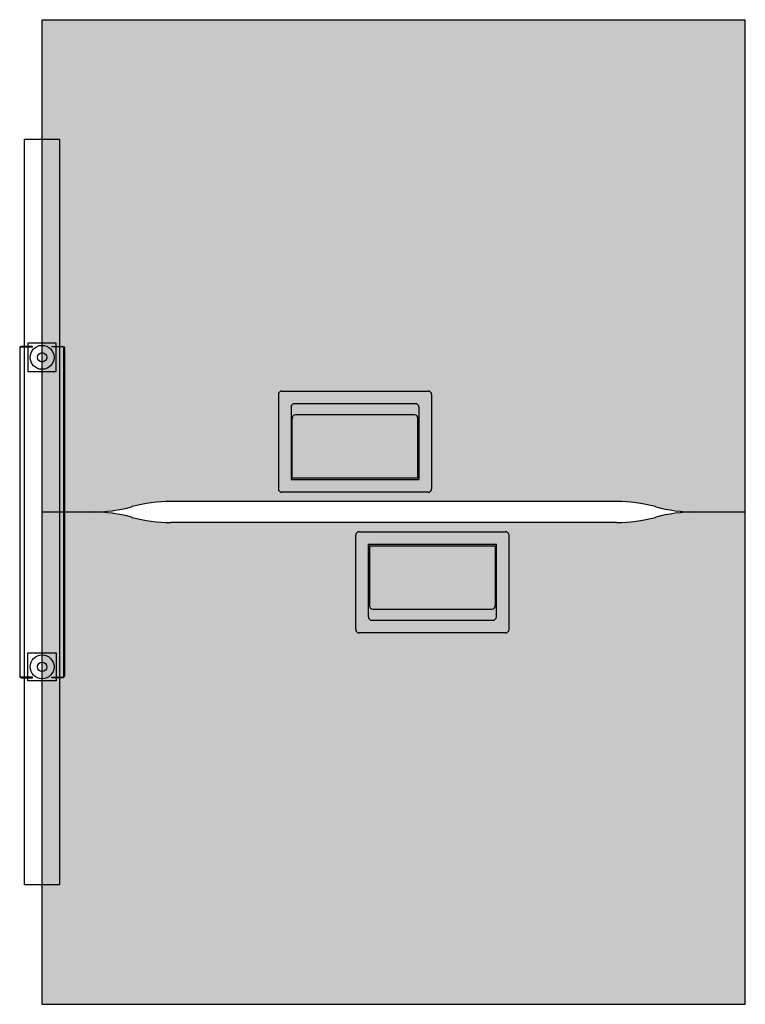
# Model space of a CAD drawing. Units: inches. Extents: x -0.03 to 1, y 0 to 1.4.
import ezdxf

# ---------------------------------------------------------------- set-up
doc = ezdxf.new("R2010")
doc.units = ezdxf.units.IN
doc.header["$MEASUREMENT"] = 0
doc.layers.add('.Operis_HACH', color=255, linetype='Continuous')
doc.layers.add('.Operis_MOBI', color=1, linetype='Continuous')

msp = doc.modelspace()

# ---------------------------------------------------------------- hatches: boundary and pattern name
at = {"layer": '.Operis_HACH', "true_color": 0xeaecd4}
h = msp.add_hatch(color=254, dxfattribs=at)
h.dxf.hatch_style = 1
h.paths.add_polyline_path([(1.000000005959737, 0.7000000141561032), (0.9280978028500559, 0.7000000141561032, -0.06708800450699434), (0.8724999194233884, 0.7074996783620738, 0.06708639575406365), (0.8169034714898027, 0.7150000110268594), (0.1831490666274735, 0.7150000110268593, 0.06669428815995518), (0.1278670259976984, 0.7076001075962619), (0.1278681457042952, 0.707600414752975), (0.1271329965061279, 0.7073999177400168, -0.06666288988708988), (0.07187721368245459, 0.7000000126672972), (-8.881784197001252e-16, 0.7000000111875124), (-8.881784197001252e-16, 1.400000028312206), (1.000000005959737, 1.400000028312206)])
at = {"layer": '.Operis_HACH', "true_color": 0x939598}
h = msp.add_hatch(color=252, dxfattribs=at)
h.dxf.hatch_style = 1
edge = h.paths.add_edge_path()
edge.add_line((0.549000009894371, 0.7280000142636709), (0.3410000130534172, 0.7280000142636709))
edge.add_arc((0.3410000112489797, 0.7330000156362075), 0.005000000000000115, 180, 270, ccw=False)
edge.add_line((0.3360000103712082, 0.7330000150832348), (0.3360000103712082, 0.8670000165584497))
edge.add_arc((0.3410000112489797, 0.8670000156380411), 0.005000000000000115, 90, 180, ccw=False)
edge.add_line((0.3410000130534172, 0.8720000192406587), (0.549000009894371, 0.8720000192406587))
edge.add_arc((0.5490000112513371, 0.8670000156380411), 0.005000000000000115, 360, 450, ccw=False)
edge.add_line((0.55400001257658, 0.8670000165584497), (0.55400001257658, 0.7330000150832348))
edge.add_arc((0.5490000112513371, 0.7330000156362075), 0.005000000000000115, 270, 360, ccw=False)
edge = h.paths.add_edge_path(flags=16)
edge.add_line((0.3540000095963478, 0.7460000153514557), (0.5360000133514404, 0.7460000153514557))
edge.add_line((0.5360000112514172, 0.7460000153512283), (0.5360000112514172, 0.849000015638012))
edge.add_arc((0.531000011251308, 0.849000015638012), 0.005000000000000001, 360, 450)
edge.add_line((0.5310000106692314, 0.8540000125649385), (0.3590000122785568, 0.8540000125649385))
edge.add_arc((0.3590000112490088, 0.849000015638012), 0.005000000000000115, 450, 540)
edge.add_line((0.3540000116963711, 0.849000015638012), (0.3540000116963711, 0.7460000153512283))
h = msp.add_hatch(color=252, dxfattribs=at)
h.dxf.hatch_style = 1
edge = h.paths.add_edge_path()
edge.add_line((0.5345000103116035, 0.7480000156792812), (0.3555000126361847, 0.7480000156792812))
edge.add_line((0.3555000051856041, 0.7480000156792812), (0.3555000051856041, 0.8331000164034776))
edge.add_arc((0.3605000112511334, 0.8331000156358641), 0.005000000000000001, 90, 180, ccw=False)
edge.add_line((0.3605000078678131, 0.8381000190856867), (0.5295000076293945, 0.8381000190856867))
edge.add_arc((0.5295000112491834, 0.8331000156358641), 0.005000000000000001, 360, 450, ccw=False)
edge.add_line((0.5345000103116035, 0.8331000164034776), (0.5345000103116035, 0.7480000156792812))
at = {"layer": '.Operis_HACH', "true_color": 0xeaecd4}
h = msp.add_hatch(color=254, dxfattribs=at)
h.dxf.hatch_style = 1
h.paths.add_polyline_path([(1.000000005959737, 0.700000014156103), (0.9280978028500559, 0.700000014156103, 0.06708800450699434), (0.8724999194233884, 0.6925003499501324, -0.06708639575406365), (0.8169034714898027, 0.6850000172853469), (0.1831490666274735, 0.685000017285347, -0.06669428815995518), (0.1278670259976984, 0.6923999207159444), (0.1278681457042952, 0.6923996135592313), (0.1271329965061279, 0.6926001105721895, 0.06666288988708988), (0.07187721368245459, 0.7000000156449091), (-8.881784197001252e-16, 0.7000000171246938), (-8.881784197001252e-16, 0), (1.000000005959737, 0)])
at = {"layer": '.Operis_HACH', "true_color": 0x939598}
h = msp.add_hatch(color=252, dxfattribs=at)
h.dxf.hatch_style = 1
edge = h.paths.add_edge_path()
edge.add_line((0.4509999960653659, 0.6720000170171261), (0.6589999929063197, 0.6720000170171261))
edge.add_arc((0.6589999947107572, 0.6670000156445894), 0.005000000000000115, 0, 90, ccw=False)
edge.add_line((0.6639999955885287, 0.6670000161975622), (0.6639999955885287, 0.5330000147223473))
edge.add_arc((0.6589999947107572, 0.5330000156427559), 0.005000000000000115, -90, 0, ccw=False)
edge.add_line((0.6589999929063197, 0.5280000120401382), (0.4509999960653659, 0.5280000120401382))
edge.add_arc((0.4509999947083998, 0.5330000156427559), 0.005000000000000115, 180, 270, ccw=False)
edge.add_line((0.4459999933831569, 0.5330000147223473), (0.4459999933831569, 0.6670000161975622))
edge.add_arc((0.4509999947083998, 0.6670000156445894), 0.005000000000000115, 90, 180, ccw=False)
edge = h.paths.add_edge_path(flags=16)
edge.add_line((0.6459999963633891, 0.6540000159293413), (0.4639999926082965, 0.6540000159293413))
edge.add_line((0.4639999947083198, 0.6540000159295687), (0.4639999947083198, 0.551000015642785))
edge.add_arc((0.4689999947084289, 0.551000015642785), 0.005000000000000001, 180, 270)
edge.add_line((0.4689999952905055, 0.5460000187158585), (0.6409999936811801, 0.5460000187158585))
edge.add_arc((0.6409999947107281, 0.551000015642785), 0.005000000000000115, 270, 360)
edge.add_line((0.6459999942633659, 0.551000015642785), (0.6459999942633659, 0.6540000159295687))
h = msp.add_hatch(color=252, dxfattribs=at)
h.dxf.hatch_style = 1
edge = h.paths.add_edge_path()
edge.add_line((0.4654999956481334, 0.6520000156015158), (0.6444999933235522, 0.6520000156015158))
edge.add_line((0.6445000007741328, 0.6520000156015158), (0.6445000007741328, 0.5669000148773193))
edge.add_arc((0.6394999947086035, 0.5669000156449329), 0.005000000000000001, -90, 0, ccw=False)
edge.add_line((0.6394999980919238, 0.5619000121951103), (0.4704999983303424, 0.5619000121951103))
edge.add_arc((0.4704999947105535, 0.5669000156449329), 0.005000000000000001, 180, 270, ccw=False)
edge.add_line((0.4654999956481334, 0.5669000148773193), (0.4654999956481334, 0.6520000156015158))

# ---------------------------------------------------------------- linework, layer by layer
at = {"layer": '.Operis_MOBI'}
for p, q in [((0, 1.400000031280797), (1.000000005959737, 1.400000031280797)), ((0, 1.564330887049437e-08), (0, 1.400000015637488)), ((1.000000005959737, 1.564330887049437e-08), (1.000000005959737, 1.400000015637488)), ((0.3410000130534172, 0.8720000192406587), (0.549000009894371, 0.8720000192406587)), ((0.3360000103712082, 0.8670000165584497), (0.3360000103712082, 0.7330000150832348)), ((0.55400001257658, 0.8670000165584497), (0.55400001257658, 0.7330000150832348)), ((0.3540000116963711, 0.849000015638012), (0.3540000116963711, 0.7460000153512283)), ((0.5310000106692314, 0.8540000125649385), (0.3590000122785568, 0.8540000125649385)), ((0.5360000112514172, 0.849000015638012), (0.5360000112514172, 0.7460000153512283)), ((0.3555000051856041, 0.7480000156792812), (0.3555000051856041, 0.8331000164034776)), ((0.5295000076293945, 0.8381000190856867), (0.3605000078678131, 0.8381000190856867)), ((0.5345000103116035, 0.7480000156792812), (0.5345000103116035, 0.8331000164034776)), ((0.5358735248446465, 0.7986477866652422), (0.5358735248446465, 0.7986336864414625)), ((0.3540000095963478, 0.7460000153514557), (0.5360000133514404, 0.7460000153514557)), ((0.5345000103116035, 0.7480000156792812), (0.3555000126361847, 0.7480000156792812)), ((0.8168771922581073, 0.71500001399545), (0.1831228137016296, 0.71500001399545)), ((0.549000009894371, 0.7280000142636709), (0.3410000130534172, 0.7280000142636709)), ((-3.637978807091713e-12, 0.7000000171246938), (0.07187721133232117, 0.7000000171246938)), ((0.127868115901947, 0.7076004177215509), (0.1271318793296814, 0.7073996133985929)), ((0.8728681266300555, 0.7073996133985929), (0.8721318602554675, 0.7076004177215509)), ((0.127868115901947, 0.6923996135592461), (0.1271318793296814, 0.6926004178822041)), ((0.8728681266300555, 0.6926004178822041), (0.8721318602554675, 0.6923996135592461)), ((1.000000005963375, 0.7000000141561031), (0.9281227946274158, 0.7000000141561031)), ((0.8168771922581073, 0.685000017285347), (0.1831228137016296, 0.685000017285347)), ((0.4509999960653659, 0.6720000170171261), (0.6589999929063197, 0.6720000170171261)), ((0.4459999933831569, 0.5330000147223473), (0.4459999933831569, 0.6670000161975622)), ((0.6639999955885287, 0.5330000147223473), (0.6639999955885287, 0.6670000161975622)), ((0.6459999963633891, 0.6540000159293413), (0.4639999926082965, 0.6540000159293413)), ((0.4639999947083198, 0.551000015642785), (0.4639999947083198, 0.6540000159295687)), ((0.4654999956481334, 0.6520000156015158), (0.4654999956481334, 0.5669000148773193)), ((0.4654999956481334, 0.6520000156015158), (0.6444999933235522, 0.6520000156015158)), ((0.6445000007741328, 0.6520000156015158), (0.6445000007741328, 0.5669000148773193)), ((0.6459999942633659, 0.551000015642785), (0.6459999942633659, 0.6540000159295687)), ((0.4641264811150905, 0.6013522446155548), (0.4641264811150905, 0.6013663448393345)), ((0.4704999983303424, 0.5619000121951103), (0.6394999980919238, 0.5619000121951103)), ((0.4689999952905055, 0.5460000187158585), (0.6409999936811801, 0.5460000187158585)), ((0.6589999929063197, 0.5280000120401382), (0.4509999960653659, 0.5280000120401382)), ((0, 0), (1.000000005959737, 0))]:
    msp.add_line(p, q, dxfattribs=at)
at = {"layer": '.Operis_MOBI', "color": 253}
for points in [[(-0.02500000000145519, 1.230086317256792), (0.02500000000145519, 1.230086317256792), (0.02500000000145519, 0.1700863172591198), (-0.02500000000145519, 0.1700863172591198)], [(-0.01999999999679858, 0.8999099918073625), (0.01999999999679858, 0.8999099918073625), (0.01999999999679858, 0.9399099918082356), (-0.01999999999679858, 0.9399099918082356)], [(-0.01999999999679858, 0.4998099918084336), (0.01999999999679858, 0.4998099918084336), (0.01999999999679858, 0.4598099918075604), (-0.01999999999679858, 0.4598099918075604)]]:
    msp.add_lwpolyline(points, close=True, dxfattribs=at)
for points in [[(-0.0138000000079046, 0.46440999180777), (-0.0138000000079046, 0.4650099918071646), (-0.0297599999976228, 0.4650099918071646, -0.4142135623730958), (-0.03120000000490109, 0.466449991807167), (-0.03120000000490109, 0.9333699918061029, -0.4142135623730958), (-0.0297599999976228, 0.9348099918061052), (-0.01380119221721543, 0.9348099918061052), (-0.01380283528851578, 0.9354099918054999), (-0.0297599999976228, 0.9354099918054999, 0.4142135623649336), (-0.03180000000429573, 0.9333699918061029), (-0.03180000000429573, 0.466449991807167, 0.4142135623812561), (-0.0297599999976228, 0.46440999180777), (-0.0138000000079046, 0.46440999180777)], [(0.01379999999335269, 0.46440999180777), (0.01379999999335269, 0.4650099918071646), (0.0297599999976228, 0.4650099918071646, 0.4142135623730958), (0.03119999999034917, 0.466449991807167), (0.03119999999034917, 0.9333699918061029, 0.4142135623730958), (0.0297599999976228, 0.9348099918061052), (0.01380119221721543, 0.9348099918061052), (0.01380283527396386, 0.9354099918054999), (0.0297599999976228, 0.9354099918054999, -0.4142135623649336), (0.03179999998974381, 0.9333699918061029), (0.03179999998974381, 0.466449991807167, -0.4142135623812561), (0.0297599999976228, 0.46440999180777), (0.01379999999335269, 0.46440999180777)]]:
    msp.add_lwpolyline(points, format="xyb", dxfattribs=at)
for centre, radius in [((1.026578684104607e-05, 0.9199126882267592), 0.01700676069958718), ((-7.275957614183426e-12, 0.9199101681624597), 0.006644413559797613), ((-7.275957614183426e-12, 0.479809991807997), 0.01700676069958718), ((-7.275957614183426e-12, 0.479809991807997), 0.006644413559797613)]:
    msp.add_circle(centre, radius, dxfattribs=at)
at = {"layer": '.Operis_MOBI'}
for centre, radius, start, end in [((0.3410000112489797, 0.8670000156380411), 0.005000000000000115, 90, 180), ((0.5490000112513371, 0.8670000156380411), 0.005000000000000115, 0, 90), ((0.3590000112490088, 0.849000015638012), 0.005000000000000115, 90, 180), ((0.531000011251308, 0.849000015638012), 0.005000000000000001, 0, 90), ((0.3605000112511334, 0.8331000156358641), 0.005000000000000001, 90, 180), ((0.5295000112491834, 0.8331000156358641), 0.005000000000000001, 0, 90), ((0.3410000112489797, 0.7330000156362075), 0.005000000000000115, 180, 270), ((0.5490000112513371, 0.7330000156362075), 0.005000000000000115, 270, 0), ((0.1831227922775724, 0.5050000156370515), 0.2099999999999996, 90, 105.2551187396426), ((0.8168771971402748, 0.5050000156370515), 0.2099999999999996, 74.74488126035743, 90), ((0.07187719714056584, 0.9100000156358874), 0.2099999999999996, 270, 285.2551187396426), ((0.07187719714056584, 0.4900000156449096), 0.2099999999999996, 74.74488126035743, 90), ((0.9281227922772814, 0.9100000156358874), 0.2099999999999996, 254.7448812603574, 270), ((0.9281227922772814, 0.4900000156449096), 0.2099999999999996, 90, 105.2551187396426), ((0.1831227922775724, 0.8950000156437454), 0.2099999999999996, 254.7448812603574, 270), ((0.8168771971402748, 0.8950000156437454), 0.2099999999999996, 270, 285.2551187396426), ((0.4509999947083998, 0.6670000156445894), 0.005000000000000115, 90, 180), ((0.6589999947107572, 0.6670000156445894), 0.005000000000000115, 0, 90), ((0.4704999947105535, 0.5669000156449329), 0.005000000000000001, 180, 270), ((0.6394999947086035, 0.5669000156449329), 0.005000000000000001, 270, 0), ((0.4689999947084289, 0.551000015642785), 0.005000000000000001, 180, 270), ((0.6409999947107281, 0.551000015642785), 0.005000000000000115, 270, 0), ((0.4509999947083998, 0.5330000156427559), 0.005000000000000115, 180, 270), ((0.6589999947107572, 0.5330000156427559), 0.005000000000000115, 270, 0)]:
    msp.add_arc(centre, radius, start, end, dxfattribs=at)

doc.saveas('drawing.dxf')
